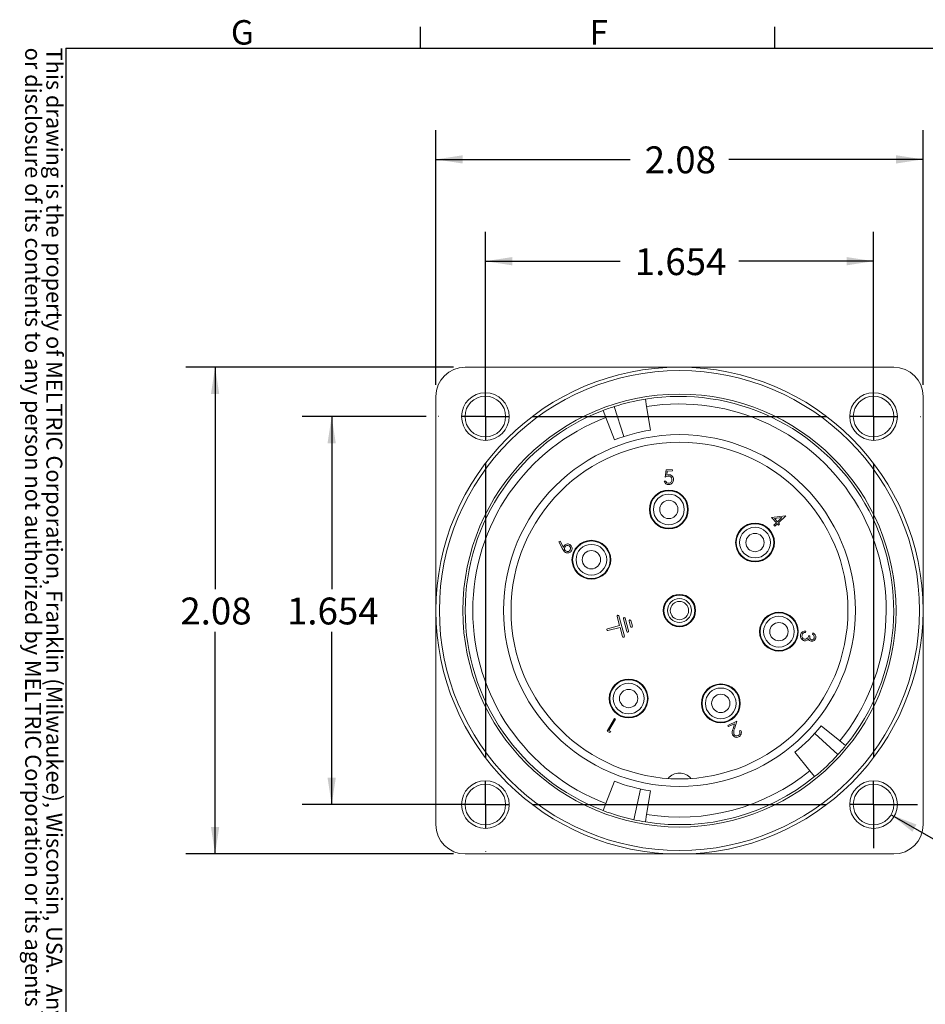
# Model space of a CAD drawing. Units: inches. Extents: x 0 to 10.9, y -0.1 to 8.4.
# Drawn here: x 0 to 3.9, y 4.2 to 8.4 of the extents above; entities that cross this region are included whole.
import ezdxf

# ---------------------------------------------------------------- set-up
doc = ezdxf.new("R2010")
doc.units = ezdxf.units.IN
doc.header["$MEASUREMENT"] = 0
doc.layers.add('BORDER_MELTRIC', color=7, linetype='Continuous')
doc.layers.add('BORDER_TITLE_TEXT', color=7, linetype='Continuous')
doc.styles.add('SLDTEXTSTYLE0', font='GOTHIC.TTF', dxfattribs={"width": 0.913})
doc.styles.add('SLDTEXTSTYLE1', font='ARIAL.TTF', dxfattribs={"width": 0.948})
doc.dimstyles.new('SLDDIMSTYLE0', dxfattribs={"dimtxt": 0.114583, "dimasz": 0.114583, "dimexe": 0, "dimexo": 0.0625, "dimgap": 0.028646, "dimtad": 0, "dimtih": 1, "dimtoh": 1, "dimrnd": 1e-09, "dimzin": 12, "dimdsep": 46, "dimtxsty": 'SLDTEXTSTYLE0', "dimsah": 1, "dimcen": 0.09, "dimadec": 0, "dimazin": 3, "dimtfac": 1, "dimtdec": 3, "dimtofl": 0, "dimtmove": 0, "dimatfit": 3, "dimfxl": 0, "dimfrac": 2, "dimtolj": 1, "dimtzin": 12, "dimarcsym": 0})
doc.dimstyles.new('SLDDIMSTYLE1', dxfattribs={"dimtxt": 0.114583, "dimasz": 0.114583, "dimexe": 0, "dimexo": 0.0625, "dimgap": 0.028646, "dimtad": 0, "dimtih": 1, "dimtoh": 1, "dimdec": 3, "dimrnd": 1e-09, "dimzin": 12, "dimdsep": 46, "dimtxsty": 'SLDTEXTSTYLE0', "dimsah": 1, "dimcen": 0.09, "dimadec": 0, "dimazin": 3, "dimtfac": 1, "dimtdec": 3, "dimtofl": 0, "dimtmove": 0, "dimatfit": 3, "dimfxl": 0, "dimfrac": 2, "dimtolj": 1, "dimtzin": 12, "dimarcsym": 0})
doc.dimstyles.new('SLDDIMSTYLE2', dxfattribs={"dimtxt": 0.114583, "dimasz": 0.114583, "dimexe": 0, "dimexo": 0.0625, "dimgap": 0.028646, "dimtad": 0, "dimtih": 1, "dimtoh": 1, "dimrnd": 1e-09, "dimzin": 12, "dimdsep": 46, "dimtxsty": 'SLDTEXTSTYLE0', "dimsah": 1, "dimcen": 0, "dimadec": 0, "dimazin": 3, "dimtfac": 1, "dimtdec": 3, "dimtofl": 0, "dimtmove": 0, "dimatfit": 3, "dimfxl": 0, "dimfrac": 2, "dimtolj": 1, "dimtzin": 12, "dimarcsym": 0})

# ---------------------------------------------------------------- blocks, each defined once
blk = doc.blocks.new('_D')
at = {"layer": 'BORDER_TITLE_TEXT'}
for p, q in [((1.7727, 6.885), (1.7727, 7.9701)), ((3.8477, 6.885), (3.8477, 7.9701)), ((1.7727, 7.8451), (2.5996, 7.8451)), ((3.8477, 7.8451), (3.0208, 7.8451))]:
    blk.add_line(p, q, dxfattribs=at)
for points in [[(1.7727, 7.8451), (1.8873, 7.8275), (1.8873, 7.8627)], [(3.8477, 7.8451), (3.7331, 7.8627), (3.7331, 7.8275)]]:
    blk.add_solid(points, dxfattribs=at)
at = {"layer": 'BORDER_TITLE_TEXT', "insert": (2.6621, 7.9005), "char_height": 0.11458, "attachment_point": 1, "style": 'SLDTEXTSTYLE0'}
blk.add_mtext('2.08', dxfattribs=at)
blk = doc.blocks.new('_D_1')
at = {"layer": 'BORDER_TITLE_TEXT'}
for p, q in [((1.9835, 6.7993), (1.9835, 7.5362)), ((3.637, 6.7993), (3.637, 7.5362)), ((1.9835, 7.4112), (2.5573, 7.4112)), ((3.637, 7.4112), (3.0631, 7.4112))]:
    blk.add_line(p, q, dxfattribs=at)
for points in [[(1.9835, 7.4112), (2.098, 7.3936), (2.098, 7.4288)], [(3.637, 7.4112), (3.5224, 7.4288), (3.5224, 7.3936)]]:
    blk.add_solid(points, dxfattribs=at)
at = {"layer": 'BORDER_TITLE_TEXT', "insert": (2.6198, 7.4666), "char_height": 0.11458, "attachment_point": 1, "style": 'SLDTEXTSTYLE0'}
blk.add_mtext('1.654', dxfattribs=at)
blk = doc.blocks.new('_D_2')
at = {"layer": 'BORDER_TITLE_TEXT'}
for p, q in [((3.7119, 5.0524), (4.0169, 4.8762)), ((4.0169, 4.8762), (4.1419, 4.8762))]:
    blk.add_line(p, q, dxfattribs=at)
blk.add_solid([(3.7119, 5.0524), (3.8023, 4.9799), (3.8199, 5.0104)], dxfattribs=at)
at = {"layer": 'BORDER_TITLE_TEXT', "char_height": 0.11458, "attachment_point": 1, "style": 'SLDTEXTSTYLE0'}
for s, insert in [('4X ', (4.2044, 4.9316)), ('%%c', (4.4243, 4.9316)), ('.17', (4.5972, 4.9316))]:
    blk.add_mtext(s, dxfattribs=dict(at, insert=insert))
blk = doc.blocks.new('_D_3')
at = {"layer": 'BORDER_TITLE_TEXT', "color": 7}
for p, q in [((1.8477, 6.96), (0.7073, 6.96)), ((0.8323, 6.96), (0.8323, 6.0135)), ((0.8323, 4.885), (0.8323, 5.8315)), ((1.8477, 4.885), (0.7073, 4.885))]:
    blk.add_line(p, q, dxfattribs=at)
for points in [[(0.8323, 6.96), (0.8147, 6.8454), (0.8499, 6.8454)], [(0.8323, 4.885), (0.8499, 4.9996), (0.8147, 4.9996)]]:
    blk.add_solid(points, dxfattribs=at)
at = {"layer": 'BORDER_TITLE_TEXT', "color": 7, "insert": (0.6842, 5.9778), "char_height": 0.11458, "attachment_point": 1, "style": 'SLDTEXTSTYLE0'}
blk.add_mtext('2.08', dxfattribs=at)
blk = doc.blocks.new('_D_4')
at = {"layer": 'BORDER_TITLE_TEXT', "color": 7}
for p, q in [((1.732, 6.7493), (1.2039, 6.7493)), ((1.3289, 6.7493), (1.3289, 6.0135)), ((1.3289, 5.0957), (1.3289, 5.8315)), ((1.9335, 5.0957), (1.2039, 5.0957))]:
    blk.add_line(p, q, dxfattribs=at)
for points in [[(1.3289, 6.7493), (1.3112, 6.6347), (1.3465, 6.6347)], [(1.3289, 5.0957), (1.3465, 5.2103), (1.3112, 5.2103)]]:
    blk.add_solid(points, dxfattribs=at)
at = {"layer": 'BORDER_TITLE_TEXT', "color": 7, "insert": (1.1384, 5.9778), "char_height": 0.11458, "attachment_point": 1, "style": 'SLDTEXTSTYLE0'}
blk.add_mtext('1.654', dxfattribs=at)
blk = doc.blocks.new('SW_CENTERMARKSYMBOL_0')
at = {"layer": 'BORDER_TITLE_TEXT', "color": 0}
for p, q in [((0, 0.2), (0, 0.2015)), ((1.6535, 0.2), (1.6535, 0.2015)), ((0, 0), (0, 0.1)), ((1.6535, 0), (1.6535, 0.1)), ((0, 0), (-0.1, 0)), ((0, 0), (0.1, 0)), ((0, 0), (0, -0.1)), ((0.2, 0), (1.4535, 0)), ((1.6535, 0), (1.5535, 0)), ((1.6535, 0), (1.7535, 0)), ((1.6535, 0), (1.6535, -0.1)), ((1.8535, 0), (1.855, 0)), ((-0.2, 0), (-0.2015, 0)), ((0, -0.2), (0, -1.4535)), ((1.6535, -0.2), (1.6535, -1.4535)), ((0, -1.6535), (0, -1.5535)), ((1.6535, -1.6535), (1.6535, -1.5535)), ((-0.2, -1.6535), (-0.2015, -1.6535)), ((0, -1.6535), (-0.1, -1.6535)), ((0, -1.6535), (0.1, -1.6535)), ((0, -1.6535), (0, -1.7535)), ((0.2, -1.6535), (1.4535, -1.6535)), ((1.6535, -1.6535), (1.5535, -1.6535)), ((1.6535, -1.6535), (1.7535, -1.6535)), ((1.6535, -1.6535), (1.6535, -1.7535)), ((1.7535, -1.6535), (1.84, -1.6535)), ((1.6535, -1.7535), (1.6535, -1.84)), ((0, -1.8535), (0, -1.855))]:
    blk.add_line(p, q, dxfattribs=at)

msp = doc.modelspace()

# ---------------------------------------------------------------- linework, layer by layer
at = {"color": 7, "linetype": 'Continuous', "lineweight": 15}
for p, q in [((2.81022, 6.95999), (1.89772, 6.95999)), ((3.72272, 6.95999), (2.81022, 6.95999)), ((1.77272, 6.83499), (1.77272, 5.92249)), ((2.67052, 6.79183), (2.66545, 6.82343)), ((3.84772, 5.92249), (3.84772, 6.83499)), ((2.48513, 6.77511), (2.49653, 6.74521)), ((2.57313, 6.664), (2.53232, 6.79164)), ((2.68671, 6.69113), (2.67052, 6.79183)), ((2.49653, 6.74521), (2.53287, 6.64991)), ((2.7497, 6.49069), (2.7529, 6.52183)), ((2.7529, 6.52183), (2.77966, 6.52402)), ((2.75813, 6.51633), (2.75644, 6.49924)), ((2.78015, 6.51814), (2.75813, 6.51633)), ((2.77966, 6.52402), (2.78015, 6.51814)), ((2.74468, 6.47399), (2.75103, 6.4745)), ((3.20272, 6.31832), (3.26216, 6.32654)), ((3.22289, 6.29667), (3.20272, 6.31832)), ((3.21237, 6.28685), (3.22289, 6.29667)), ((3.24611, 6.31832), (3.21482, 6.31404)), ((3.21482, 6.31404), (3.22724, 6.30072)), ((3.22724, 6.30072), (3.24611, 6.31832)), ((3.26303, 6.32561), (3.23147, 6.29619)), ((3.23147, 6.29619), (3.23657, 6.29071)), ((3.26216, 6.32654), (3.26303, 6.32561)), ((3.2166, 6.28232), (3.21237, 6.28685)), ((3.22713, 6.29214), (3.2166, 6.28232)), ((3.23222, 6.28667), (3.22713, 6.29214)), ((3.23657, 6.29071), (3.23222, 6.28667)), ((2.29641, 6.21526), (2.30182, 6.21813)), ((2.31197, 6.18508), (2.29641, 6.21526)), ((2.30182, 6.21813), (2.316, 6.19109)), ((1.77272, 5.92249), (1.77272, 5.00999)), ((3.84772, 5.00999), (3.84772, 5.92249)), ((2.54478, 5.89744), (2.55528, 5.85825)), ((2.57542, 5.81349), (2.55238, 5.89948)), ((2.57159, 5.8876), (2.58612, 5.83338)), ((2.59372, 5.83542), (2.57919, 5.88964)), ((2.59577, 5.87742), (2.60197, 5.85429)), ((2.60957, 5.85632), (2.60337, 5.87946)), ((2.55528, 5.85825), (2.50344, 5.84436)), ((2.50548, 5.83676), (2.55731, 5.85064)), ((2.55731, 5.85064), (2.56781, 5.81146)), ((3.34833, 5.83523), (3.34712, 5.82924)), ((3.35961, 5.81532), (3.36523, 5.81419)), ((3.37723, 5.82081), (3.37848, 5.82703)), ((2.50161, 5.40881), (2.53318, 5.46221)), ((2.53848, 5.45908), (2.51, 5.41092)), ((2.53318, 5.46221), (2.53848, 5.45908)), ((3.01687, 5.43309), (3.05498, 5.45095)), ((3.01941, 5.42768), (3.01687, 5.43309)), ((3.04531, 5.43982), (3.01941, 5.42768)), ((3.03841, 5.4182), (3.04531, 5.43982)), ((3.05498, 5.45095), (3.04438, 5.41774)), ((3.49325, 5.36683), (3.41413, 5.4312)), ((2.51209, 5.40261), (2.50161, 5.40881)), ((2.51, 5.41092), (2.51838, 5.40595)), ((2.51838, 5.40595), (2.51209, 5.40261)), ((3.06632, 5.40927), (3.07169, 5.41179)), ((3.38631, 5.39886), (3.48547, 5.30873)), ((3.51807, 5.34664), (3.49325, 5.36683)), ((3.30151, 5.31859), (3.36588, 5.23946)), ((3.36588, 5.23946), (3.38608, 5.21464)), ((2.53287, 5.19507), (2.49653, 5.09976)), ((2.6448, 5.16177), (2.61632, 5.03083)), ((2.67052, 5.05314), (2.68671, 5.15385)), ((2.49653, 5.09976), (2.48513, 5.06986)), ((2.66545, 5.02155), (2.67052, 5.05314)), ((1.89772, 4.88499), (2.81022, 4.88499)), ((2.81022, 4.88499), (3.72272, 4.88499))]:
    msp.add_line(p, q, dxfattribs=at)
at = {"color": 7, "linetype": 'Continuous', "lineweight": 15, "flags": 128}
for points in [[(2.76267, 6.49509), (2.75521, 6.49322), (2.7497, 6.49069)], [(2.75644, 6.49924), (2.7604, 6.50047), (2.76362, 6.501)], [(2.316, 6.19109), (2.31692, 6.19459), (2.31807, 6.19719)], [(3.34712, 5.82924), (3.34158, 5.82834), (3.33761, 5.82646)], [(3.35365, 5.79577), (3.34725, 5.79374), (3.34196, 5.79398)], [(3.36033, 5.80195), (3.35698, 5.79806), (3.35365, 5.79577)], [(3.36523, 5.81419), (3.36483, 5.80865), (3.36609, 5.80327), (3.36866, 5.79978), (3.37257, 5.79793)]]:
    msp.add_lwpolyline(points, dxfattribs=at)
at = {"color": 7, "linetype": 'Continuous', "lineweight": 15}
for centre, radius in [((2.81022, 5.92249), 1.0375), ((2.81022, 5.92249), 1.0225), ((1.98345, 6.74926), 0.1015), ((2.81022, 5.92249), 0.9225), ((3.637, 6.74926), 0.1015), ((1.98345, 6.74926), 0.0865), ((3.637, 6.74926), 0.0865), ((2.81022, 5.92249), 0.7495), ((2.81022, 5.92249), 0.7175), ((2.76496, 6.35319), 0.08268), ((2.76496, 6.35319), 0.08), ((2.76496, 6.35319), 0.0655), ((2.76496, 6.35319), 0.039), ((3.13206, 6.21227), 0.08268), ((3.13206, 6.21227), 0.08), ((3.13206, 6.21227), 0.0655), ((2.43517, 6.13902), 0.08268), ((2.43517, 6.13902), 0.08), ((3.13206, 6.21227), 0.039), ((2.43517, 6.13902), 0.0655), ((2.43517, 6.13902), 0.039), ((2.81022, 5.92249), 0.0689), ((2.81022, 5.92249), 0.066), ((2.81022, 5.92249), 0.051), ((2.81022, 5.92249), 0.039), ((3.23383, 5.83245), 0.08268), ((3.23383, 5.83245), 0.08), ((3.23383, 5.83245), 0.0655), ((3.23383, 5.83245), 0.039), ((2.59369, 5.54744), 0.08268), ((2.59369, 5.54744), 0.08), ((2.59369, 5.54744), 0.0655), ((2.59369, 5.54744), 0.039), ((2.98637, 5.52686), 0.08268), ((2.98637, 5.52686), 0.08), ((2.98637, 5.52686), 0.0655), ((2.98637, 5.52686), 0.039), ((1.98345, 5.09572), 0.1015), ((1.98345, 5.09572), 0.0865), ((3.637, 5.09572), 0.1015), ((3.637, 5.09572), 0.0865)]:
    msp.add_circle(centre, radius, dxfattribs=at)
for centre, radius, start, end in [((1.89772, 6.83499), 0.125, 90, 180), ((3.72272, 6.83499), 0.125, 0, 90), ((2.81022, 5.92249), 0.9125, 99.12914, 107.73136), ((2.81022, 5.92249), 0.9125, 320.87086, 99.12914), ((2.81022, 5.92249), 0.8805, 320.87086, 99.12914), ((2.81022, 5.92249), 0.9125, 110.87086, 249.12914), ((2.81023, 5.92246), 0.91252, 107.73136, 110.87077), ((2.81022, 5.92249), 0.8805, 110.87086, 249.12914), ((2.81022, 5.92249), 0.7785, 99.12914, 110.87086), ((2.76297, 6.47756), 0.01863, 191.06323, 275.96246), ((2.76349, 6.47758), 0.01284, 193.8713, 275.88155), ((2.76466, 6.48157), 0.01366, 2.69363, 98.38161), ((2.76548, 6.48188), 0.01922, 1.82165, 95.57268), ((2.76306, 6.4801), 0.01539, 276.5151, 7.91513), ((2.7638, 6.48003), 0.02103, 273.02135, 6.706), ((2.34196, 6.19739), 0.03242, 202.30943, 237.29746), ((2.33369, 6.18839), 0.01792, 59.1116, 150.60905), ((2.33349, 6.1869), 0.013, 150.73482, 241.58921), ((2.33357, 6.18705), 0.01299, 60.59589, 151.49579), ((2.33377, 6.18643), 0.01879, 240.27079, 331.43939), ((2.33367, 6.18681), 0.01302, 240.70069, 331.39099), ((2.33373, 6.18693), 0.01302, 330.81904, 61.50499), ((2.33378, 6.18702), 0.01907, 329.84942, 61.46222), ((2.54858, 5.89846), 0.00394, 15, 195), ((2.57539, 5.88862), 0.00394, 15, 195), ((2.59957, 5.87844), 0.00394, 15, 195), ((2.50446, 5.84056), 0.00394, 105, 285), ((2.58992, 5.8344), 0.00394, 195, 15), ((2.60577, 5.85531), 0.00394, 195, 15), ((3.34631, 5.81506), 0.02027, 84.28077, 169.40954), ((2.57162, 5.81247), 0.00394, 195, 15), ((3.3463, 5.81399), 0.02048, 166.47097, 257.78128), ((3.3458, 5.81377), 0.014, 164.52371, 257.1238), ((3.34624, 5.81529), 0.01412, 127.68008, 170.95582), ((3.34374, 5.81596), 0.01588, 266.1371, 357.69771), ((3.37439, 5.80582), 0.01458, 195.42167, 257.56846), ((3.37367, 5.80852), 0.0171, 261.86315, 351.43008), ((3.37403, 5.80854), 0.01071, 262.18432, 352.62723), ((3.37184, 5.80904), 0.01295, 351.66885, 65.373), ((3.3723, 5.80947), 0.01861, 349.14905, 70.59964), ((3.06791, 5.40344), 0.03299, 153.40469, 198.97966), ((3.07318, 5.40355), 0.03211, 153.76229, 194.72203), ((2.81022, 5.92249), 0.7785, 309.12914, 320.87086), ((3.05347, 5.40047), 0.01846, 204.86208, 297.17509), ((3.0538, 5.4011), 0.013, 206.08922, 296.96018), ((3.05318, 5.40269), 0.01469, 296.3312, 26.61336), ((3.05325, 5.4027), 0.02056, 294.87926, 26.23935), ((2.81029, 5.92243), 0.91241, 317.7312, 320.871), ((2.81022, 5.92249), 0.9125, 309.12914, 317.73136), ((2.81022, 5.92249), 0.9125, 260.87086, 309.12914), ((2.81022, 5.92249), 0.8805, 260.87086, 309.12914), ((2.81022, 5.16715), 0.0625, 39.16573, 140.83427), ((2.81022, 5.92249), 0.7785, 249.12914, 260.87086), ((2.81022, 5.92249), 0.9125, 249.12914, 257.73136), ((1.89772, 5.00999), 0.125, 180, 270), ((2.81022, 5.92245), 0.91246, 257.73125, 260.87088), ((3.72272, 5.00999), 0.125, 270, 0)]:
    msp.add_arc(centre, radius, start, end, dxfattribs=at)
at = {"layer": 'BORDER_MELTRIC'}
for p, q in [((1.70654, 8.31882), (1.70654, 8.41013)), ((3.21654, 8.31882), (3.21654, 8.41013)), ((0.19654, 8.31882), (0.19654, 0.2279)), ((0.19654, 8.31882), (10.80346, 8.31882))]:
    msp.add_line(p, q, dxfattribs=at)

# ---------------------------------------------------------------- block references
at = {"layer": 'BORDER_TITLE_TEXT', "color": 7}
msp.add_blockref('SW_CENTERMARKSYMBOL_0', (1.98345, 6.74926), dxfattribs=at)

# ---------------------------------------------------------------- texts
at = {"layer": 'BORDER_MELTRIC', "char_height": 0.10417, "attachment_point": 1, "style": 'SLDTEXTSTYLE0'}
for s, insert in [('G', (0.89959, 8.4386)), ('F', (2.42693, 8.4386))]:
    msp.add_mtext(s, dxfattribs=dict(at, insert=insert))
at = {"layer": 'BORDER_TITLE_TEXT', "char_height": 0.068, "attachment_point": 1, "rotation": 270, "style": 'SLDTEXTSTYLE1'}
for s, insert in [('or disclosure of its contents to any person not authorized by MELTRIC Corporation or its agents to receive it, is strictly prohibited.', (0.09128, 8.32129)), ('This drawing is the property of MELTRIC Corporation, Franklin (Milwaukee), Wisconsin, USA.  Any unauthorized copying of this drawing by any means,', (0.18164, 8.32129))]:
    msp.add_mtext(s, dxfattribs=dict(at, insert=insert))

# ---------------------------------------------------------------- dimensions: what is measured, and where the dimension line sits
at = {"layer": 'BORDER_TITLE_TEXT'}
for base, p1, p2, dimstyle, picture, middle in [((3.847723633, 7.8450929337), (1.772723633, 6.8349874501), (3.847723633, 6.8349874501), 'SLDDIMSTYLE0', '_D', (2.810223633, 7.8450929337)), ((3.637, 7.4112), (1.98345, 6.74926), (3.637, 6.74926), 'SLDDIMSTYLE1', '_D_1', (2.81022, 7.4112))]:
    dim = msp.add_linear_dim(base=base, p1=p1, p2=p2, dimstyle=dimstyle, dxfattribs=at)
    dim.commit()
    dim.dimension.update_dxf_attribs({"geometry": picture, "text_midpoint": middle, "dimtype": 160})
at = {"layer": 'BORDER_TITLE_TEXT', "color": 7}
for base, p1, p2, dimstyle, picture, middle in [((0.8323024055, 4.8849874501), (1.897723633, 6.9599874501), (1.897723633, 4.8849874501), 'SLDDIMSTYLE0', '_D_3', (0.8323024055, 5.9224874501)), ((1.32887, 5.09572), (1.78195, 6.74926), (1.98345, 5.09572), 'SLDDIMSTYLE1', '_D_4', (1.32887, 5.92249))]:
    dim = msp.add_linear_dim(base=base, p1=p1, p2=p2, angle=90, dimstyle=dimstyle, dxfattribs=at)
    dim.commit()
    dim.dimension.update_dxf_attribs({"geometry": picture, "text_midpoint": middle, "dimtype": 160})
at = {"layer": 'BORDER_TITLE_TEXT'}
dim = msp.add_diameter_dim_2p(p1=(3.5621, 5.13899), p2=(3.71189, 5.05244), text='4X <>', dimstyle='SLDDIMSTYLE2', dxfattribs=at)
dim.commit()
dim.dimension.update_dxf_attribs({"geometry": '_D_2', "text_midpoint": (4.50658, 4.87618), "dimtype": 163})

doc.saveas('drawing.dxf')
